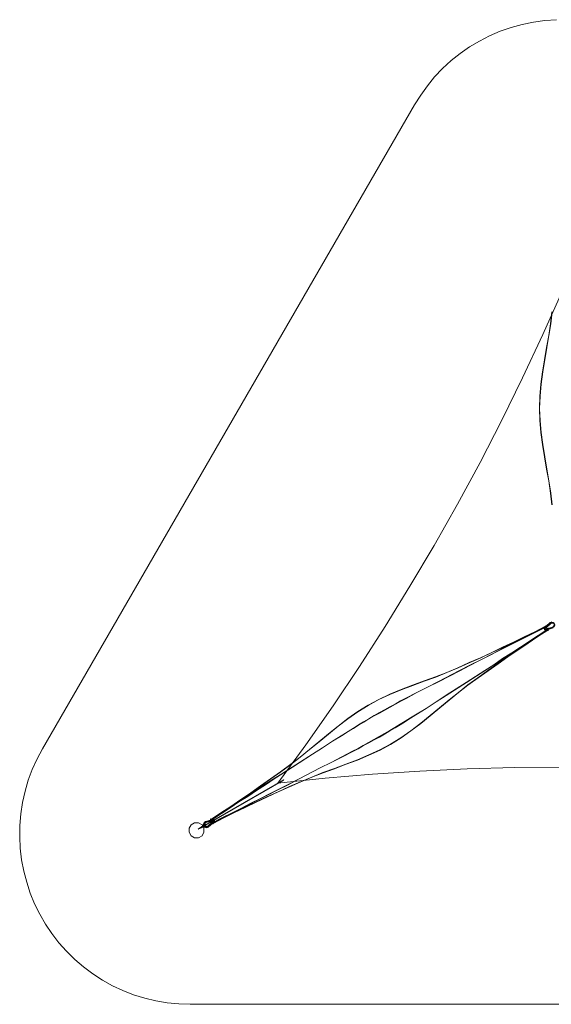
# Model space of a CAD drawing. Units: millimetres. Extents: x -196 to 9345, y -749 to 7919.
# Drawn here: x -196 to 4479, y -749 to 7919 of the extents above; entities that cross this region are included whole.
import ezdxf

# ---------------------------------------------------------------- set-up
doc = ezdxf.new("R2010")
doc.units = ezdxf.units.MM
for name, color, linetype, lineweight in [('beslag', 253, 'Continuous', 9), ('Blocke', 12, 'Continuous', 13), ('omkreds', 7, 'Continuous', 9), ('robinia stolpe', 32, 'Continuous', 9), ('solsejl hdpe', 33, 'Continuous', 9)]:
    doc.layers.add(name, color=color, linetype=linetype, lineweight=lineweight)

msp = doc.modelspace()

# ---------------------------------------------------------------- linework, layer by layer
at = {"layer": 'beslag', "flags": 128}
for points in [[(4475.2, 2605.3), (4473.2, 2607.3), (4471.1, 2609.4), (4469.1, 2611.4), (4434.3, 2578.6), (4426.1, 2576.6), (4417.9, 2568.4), (4415.8, 2560.2), (4419.9, 2550), (4426.1, 2543.8), (4434.3, 2541.8), (4444.5, 2543.8), (4450.7, 2550), (4495.7, 2564.3)], [(4473.2, 2607.3), (4475.2, 2607.3), (4475.2, 2605.3), (4477.3, 2605.3), (4477.3, 2603.2), (4475.2, 2603.2), (4438.4, 2568.4), (4438.4, 2570.5), (4436.3, 2572.5), (4436.3, 2574.5), (4436.3, 2572.5), (4438.4, 2570.5), (4438.4, 2568.4)], [(4444.5, 2558.2), (4446.6, 2556.1), (4446.6, 2554.1), (4448.6, 2554.1), (4446.6, 2554.1), (4446.6, 2556.1), (4444.5, 2558.2), (4493.7, 2572.5), (4499.8, 2578.6), (4505.9, 2584.8), (4505.9, 2595), (4501.8, 2603.2), (4493.7, 2607.3), (4485.5, 2607.3), (4477.3, 2605.3), (4475.2, 2605.3), (4475.2, 2607.3), (4473.2, 2607.3)], [(4483.4, 2617.5), (4469.1, 2611.4), (4471.1, 2609.4), (4473.2, 2607.3), (4475.2, 2605.3), (4475.2, 2603.2)], [(4426.1, 2566.4), (4424, 2568.4), (4419.9, 2568.4), (4419.9, 2570.5), (4419.9, 2568.4), (4424, 2568.4), (4426.1, 2566.4), (4428.1, 2564.3)], [(4426.1, 2554.1), (4424, 2552), (4419.9, 2552), (4419.9, 2550), (4419.9, 2552), (4424, 2552), (4426.1, 2554.1), (4428.1, 2556.1)], [(4436.3, 2574.5), (4436.3, 2570.5), (4436.3, 2568.4), (4430.2, 2566.4), (4426.1, 2562.3), (4428.1, 2556.1), (4432.2, 2552), (4438.4, 2552), (4444.5, 2556.1), (4448.6, 2554.1), (4444.5, 2556.1)], [(4438.4, 2570.5), (4436.3, 2570.5), (4436.3, 2574.5)], [(4436.3, 2550), (4436.3, 2545.9), (4436.3, 2541.8), (4436.3, 2545.9), (4436.3, 2550), (4436.3, 2552)], [(2126.5, 1225.1), (2124.5, 1227.2), (1432.4, 827.9), (1428.3, 825.8), (1426.2, 825.8)], [(2124.5, 1227.2), (2126.5, 1225.1), (2126.5, 1223.1), (1434.4, 823.8), (1430.3, 821.7)], [(1459, 819.7), (1461, 815.6), (1463.1, 813.5), (1465.1, 811.5), (1465.1, 813.5), (1500, 844.3), (1508.1, 848.4), (1516.3, 854.5), (1518.4, 864.7), (1516.3, 872.9), (1508.1, 881.1), (1500, 883.2), (1489.7, 881.1), (1483.6, 872.9), (1438.5, 860.6), (1426.2, 852.4), (1420.1, 840.2), (1420.1, 825.8), (1426.2, 813.5), (1438.5, 807.4), (1450.8, 805.4), (1465.1, 811.5), (1463.1, 813.5), (1461, 815.6), (1459, 819.7), (1459, 817.6), (1461, 817.6), (1461, 815.6)], [(1485.6, 868.8), (1487.7, 868.8), (1487.7, 866.8), (1489.7, 866.8), (1489.7, 864.7)], [(1489.7, 868.8), (1485.6, 868.8)], [(1497.9, 875), (1497.9, 877), (1497.9, 881.1), (1497.9, 883.2), (1497.9, 881.1), (1497.9, 877), (1497.9, 875), (1497.9, 872.9)], [(1508.1, 868.8), (1510.2, 870.9), (1514.3, 872.9), (1516.3, 872.9), (1514.3, 872.9), (1510.2, 870.9), (1508.1, 868.8), (1506.1, 868.8)], [(1424.2, 813.5), (1424.2, 811.5), (1424.2, 809.4), (1422.1, 809.4), (1422.1, 811.5), (1420.1, 813.5), (1418, 813.5), (1420.1, 815.6), (1418, 819.7), (1418, 821.7), (1416, 819.7), (1416, 821.7), (1413.9, 823.8), (1413.9, 825.8)], [(1426.2, 813.5), (1426.2, 811.5), (1424.2, 811.5), (1426.2, 811.5), (1434.4, 817.6), (1434.4, 815.6), (1430.3, 815.6), (1426.2, 811.5), (1424.2, 809.4), (1420.1, 809.4), (1424.2, 811.5), (1422.1, 811.5), (1422.1, 813.5), (1420.1, 815.6), (1422.1, 815.6), (1420.1, 813.5), (1416, 819.7), (1413.9, 819.7), (1418, 819.7), (1416, 821.7), (1416, 823.8), (1416, 825.8), (1418, 825.8), (1420.1, 825.8), (1418, 823.8), (1420.1, 819.7)], [(1413.9, 825.8), (1416, 825.8), (1418, 823.8), (1418, 821.7)], [(1413.9, 819.7), (1418, 813.5)], [(1418, 813.5), (1413.9, 819.7)], [(1432.4, 825.8), (1422.1, 819.7), (1416, 815.6), (1422.1, 819.7), (1432.4, 825.8), (1440.6, 829.9)], [(1422.1, 823.8), (1420.1, 825.8), (1418, 825.8), (1416, 825.8), (1420.1, 827.9), (1424.2, 829.9)], [(1416, 821.7), (1416, 819.7), (1416, 817.6), (1416, 815.6), (1418, 813.5), (1420.1, 813.5)], [(1426.2, 836.1), (1424.2, 836.1), (1420.1, 836.1), (1418, 836.1), (1420.1, 836.1), (1424.2, 836.1), (1426.2, 836.1), (1428.3, 836.1)], [(1422.1, 827.9), (1420.1, 829.9), (1418, 832), (1418, 834), (1418, 832), (1420.1, 829.9), (1422.1, 827.9), (1424.2, 827.9)], [(1430.3, 829.9), (1430.3, 832), (1428.3, 832), (1420.1, 827.9), (1418, 825.8), (1420.1, 821.7)], [(1418, 821.7), (1418, 823.8), (1418, 825.8)], [(1420.1, 817.6), (1420.1, 815.6), (1420.1, 817.6), (1420.1, 819.7), (1418, 819.7)], [(1418, 817.6), (1422.1, 819.7)], [(1420.1, 819.7), (1418, 817.6)], [(1420.1, 825.8), (1428.3, 829.9), (1426.2, 832), (1428.3, 832), (1430.3, 832)], [(1422.1, 829.9), (1424.2, 829.9), (1424.2, 827.9), (1420.1, 825.8), (1422.1, 821.7)], [(1420.1, 817.6), (1422.1, 815.6), (1424.2, 813.5), (1428.3, 815.6), (1426.2, 817.6), (1424.2, 817.6), (1422.1, 817.6), (1420.1, 817.6), (1422.1, 817.6), (1424.2, 817.6)], [(1434.4, 815.6), (1434.4, 817.6), (1434.4, 819.7), (1436.5, 819.7), (1436.5, 817.6), (1434.4, 817.6), (1436.5, 817.6), (1434.4, 819.7), (1426.2, 815.6), (1426.2, 813.5), (1424.2, 813.5), (1422.1, 813.5), (1422.1, 815.6), (1422.1, 817.6)], [(1426.2, 825.8), (1424.2, 827.9), (1428.3, 829.9), (1428.3, 832), (1426.2, 832), (1424.2, 829.9), (1426.2, 829.9), (1428.3, 827.9)], [(1430.3, 819.7), (1432.4, 819.7), (1434.4, 819.7), (1424.2, 817.6), (1426.2, 815.6), (1428.3, 813.5), (1426.2, 811.5), (1428.3, 813.5), (1428.3, 815.6), (1432.4, 817.6), (1430.3, 819.7), (1426.2, 817.6)], [(1430.3, 832), (1428.3, 832), (1426.2, 832), (1428.3, 832)], [(1426.2, 821.7), (1428.3, 823.8), (1432.4, 825.8), (1430.3, 823.8)], [(1430.3, 815.6), (1432.4, 815.6), (1432.4, 817.6), (1434.4, 819.7), (1436.5, 819.7)], [(1432.4, 815.6), (1434.4, 817.6), (1432.4, 817.6), (1432.4, 819.7)], [(1436.5, 821.7), (1438.5, 821.7), (1442.6, 821.7), (1438.5, 821.7), (1436.5, 821.7), (1434.4, 821.7)], [(1436.5, 815.6), (1436.5, 813.5), (1434.4, 809.4), (1436.5, 813.5), (1436.5, 815.6), (1438.5, 817.6)], [(1438.5, 858.6), (1440.6, 854.5), (1440.6, 852.4), (1440.6, 850.4), (1440.6, 852.4), (1440.6, 854.5), (1438.5, 858.6), (1438.5, 860.6)], [(1461, 815.6), (1461, 817.6), (1459, 817.6), (1459, 819.7), (1456.9, 819.7)], [(1497.9, 850.4), (1497.9, 852.4), (1497.9, 854.5)], [(1497.9, 852.4), (1497.9, 850.4)], [(1508.1, 858.6), (1510.2, 856.5), (1514.3, 854.5), (1510.2, 856.5), (1508.1, 858.6), (1506.1, 858.6)]]:
    msp.add_lwpolyline(points, dxfattribs=at)
for points in [[(4473.2, 2607.3), (4442.5, 2578.6)], [(4469.1, 2611.4), (4471.1, 2611.4), (4471.1, 2609.4), (4473.2, 2609.4), (4473.2, 2607.3), (4473.2, 2609.4), (4471.1, 2609.4), (4471.1, 2611.4)], [(4469.1, 2611.4), (4471.1, 2611.4), (4471.1, 2609.4), (4473.2, 2609.4), (4473.2, 2607.3), (4473.2, 2609.4), (4471.1, 2609.4), (4471.1, 2611.4)], [(4469.1, 2611.4), (4469.1, 2609.4), (4473.2, 2607.3), (4475.2, 2605.3), (4475.2, 2603.2), (4475.2, 2605.3), (4473.2, 2607.3), (4469.1, 2609.4), (4469.1, 2611.4)], [(4493.7, 2568.4), (4503.9, 2574.5), (4510, 2584.8), (4510, 2595), (4503.9, 2605.3), (4495.7, 2611.4), (4483.4, 2613.5), (4473.2, 2607.3), (4483.4, 2613.5), (4495.7, 2611.4), (4503.9, 2605.3), (4510, 2595), (4510, 2584.8), (4503.9, 2574.5)], [(4473.2, 2607.3), (4475.2, 2607.3), (4475.2, 2605.3), (4477.3, 2605.3), (4475.2, 2605.3), (4475.2, 2607.3), (4473.2, 2607.3)], [(4436.3, 2574.5), (4426.1, 2570.5), (4422, 2562.3), (4424, 2552), (4430.2, 2545.9), (4440.4, 2547.9), (4448.6, 2554.1), (4440.4, 2547.9), (4430.2, 2545.9), (4424, 2552), (4422, 2562.3), (4426.1, 2570.5)], [(4434.3, 2578.6), (4436.3, 2576.6), (4436.3, 2574.5), (4436.3, 2576.6)], [(4440.4, 2574.5), (4438.4, 2576.6), (4436.3, 2578.6), (4440.4, 2580.7), (4442.5, 2578.6), (4444.5, 2576.6)], [(4440.4, 2574.5), (4444.5, 2576.6), (4442.5, 2578.6), (4440.4, 2580.7), (4436.3, 2578.6), (4438.4, 2576.6)], [(4436.3, 2578.6), (4440.4, 2574.5)], [(4438.4, 2576.6), (4436.3, 2574.5)], [(4440.4, 2580.7), (4444.5, 2576.6)], [(4444.5, 2556.1), (4444.5, 2558.2), (4444.5, 2556.1)], [(4448.6, 2554.1), (4493.7, 2568.4)], [(4450.7, 2550), (4450.7, 2552), (4448.6, 2554.1), (4450.7, 2552)], [(1432.4, 825.8), (2126.5, 1225.1)], [(1497.9, 854.5), (1495.9, 854.5), (1459, 819.7), (1456.9, 819.7), (1448.8, 815.6), (1440.6, 815.6), (1432.4, 821.7), (1428.3, 829.9), (1428.3, 838.1), (1434.4, 846.3), (1440.6, 850.4), (1489.7, 864.7), (1489.7, 866.8), (1487.7, 866.8), (1487.7, 868.8), (1485.6, 868.8), (1489.7, 868.8), (1491.8, 866.8), (1495.9, 872.9), (1502, 872.9), (1506.1, 868.8), (1508.1, 862.7), (1504, 856.5)], [(1485.6, 868.8), (1440.6, 854.5)], [(1483.6, 872.9), (1485.6, 870.9), (1485.6, 868.8), (1485.6, 870.9)], [(1497.9, 850.4), (1508.1, 852.4), (1512.2, 860.6), (1510.2, 870.9), (1504, 877), (1493.8, 877), (1485.6, 868.8), (1493.8, 877), (1504, 877), (1510.2, 870.9), (1512.2, 860.6), (1508.1, 852.4)], [(1489.7, 868.8), (1489.7, 866.8), (1489.7, 868.8)], [(1375, 793.1), (1405.8, 809.4), (1375, 793.1), (1403.7, 813.5), (1413.9, 819.7), (1416, 832), (1426.2, 838.1), (1436.5, 836.1), (1442.6, 823.8), (1440.6, 813.5), (1428.3, 807.4), (1418, 811.5), (1407.8, 807.4)], [(1416, 815.6), (1418, 813.5), (1420.1, 813.5), (1422.1, 815.6), (1422.1, 819.7), (1420.1, 821.7), (1416, 821.7), (1403.7, 813.5), (1375, 793.1), (1405.8, 809.4), (1375, 793.1), (1407.8, 807.4), (1420.1, 813.5), (1422.1, 815.6), (1422.1, 819.7), (1420.1, 821.7), (1416, 819.7), (1416, 817.6)], [(1407.8, 807.4), (1405.8, 809.4), (1403.7, 811.5), (1403.7, 813.5), (1403.7, 811.5), (1405.8, 809.4)], [(1407.8, 807.4), (1405.8, 809.4), (1403.7, 811.5), (1403.7, 813.5), (1403.7, 811.5), (1405.8, 809.4)], [(1405.8, 809.4), (1418, 817.6)], [(1405.8, 809.4), (1416, 815.6)], [(1411.9, 823.8), (1413.9, 825.8), (1418, 827.9), (1422.1, 829.9), (1426.2, 832), (1418, 827.9), (1416, 825.8)], [(1413.9, 819.7), (1411.9, 821.7), (1411.9, 823.8), (1411.9, 821.7)], [(1416, 823.8), (1411.9, 821.7)], [(1413.9, 819.7), (1416, 817.6), (1418, 817.6), (1416, 817.6)], [(1416, 821.7), (1420.1, 823.8), (1426.2, 825.8), (1432.4, 829.9), (1436.5, 832), (1432.4, 829.9), (1426.2, 825.8), (1420.1, 821.7), (1416, 821.7)], [(1418, 817.6), (1418, 825.8), (1424.2, 832), (1432.4, 834), (1438.5, 827.9), (1438.5, 819.7), (1434.4, 813.5), (1426.2, 811.5), (1418, 817.6)], [(1418, 817.6), (1418, 825.8), (1424.2, 832), (1432.4, 834), (1438.5, 827.9), (1438.5, 819.7), (1434.4, 813.5), (1426.2, 811.5), (1418, 817.6)], [(1420.1, 825.8), (1420.1, 827.9), (1418, 827.9), (1420.1, 827.9)], [(1420.1, 819.7), (1418, 821.7)], [(1418, 821.7), (1422.1, 815.6)], [(1418, 819.7), (1418, 819.7), (1418, 819.7)], [(1418, 819.7), (1418, 819.7), (1418, 819.7)], [(1418, 817.6), (1420.1, 817.6), (1420.1, 819.7), (1422.1, 819.7), (1420.1, 819.7), (1420.1, 817.6)], [(1422.1, 819.7), (1418, 817.6), (1420.1, 819.7)], [(1418, 817.6), (1418, 815.6), (1418, 813.5), (1418, 811.5), (1418, 813.5), (1418, 815.6), (1418, 817.6)], [(1420.1, 809.4), (1418, 813.5)], [(1422.1, 821.7), (1428.3, 829.9), (1430.3, 829.9), (1430.3, 832), (1428.3, 829.9), (1428.3, 827.9), (1426.2, 825.8), (1422.1, 823.8), (1422.1, 821.7), (1420.1, 819.7), (1420.1, 821.7)], [(1420.1, 813.5), (1424.2, 815.6), (1430.3, 819.7), (1436.5, 823.8), (1440.6, 825.8), (1436.5, 823.8), (1430.3, 819.7), (1424.2, 815.6), (1420.1, 813.5)], [(1420.1, 817.6), (1420.1, 819.7)], [(1420.1, 815.6), (1420.1, 815.6), (1420.1, 815.6)], [(1422.1, 811.5), (1420.1, 809.4)], [(1422.1, 819.7), (1422.1, 825.8), (1424.2, 829.9), (1430.3, 829.9), (1434.4, 825.8), (1434.4, 821.7), (1432.4, 817.6), (1426.2, 815.6), (1422.1, 819.7)], [(1422.1, 819.7), (1424.2, 819.7), (1428.3, 823.8), (1432.4, 825.8), (1434.4, 825.8), (1432.4, 825.8), (1428.3, 823.8), (1424.2, 819.7), (1422.1, 819.7)], [(1428.3, 817.6), (1426.2, 817.6), (1424.2, 819.7), (1422.1, 823.8), (1424.2, 823.8), (1426.2, 821.7), (1428.3, 819.7), (1428.3, 817.6)], [(1422.1, 817.6), (1424.2, 813.5)], [(1440.6, 854.5), (1430.3, 850.4), (1424.2, 840.2), (1424.2, 827.9), (1430.3, 817.6), (1438.5, 811.5), (1450.8, 811.5), (1461, 815.6), (1450.8, 811.5), (1438.5, 811.5), (1430.3, 817.6), (1424.2, 827.9), (1424.2, 840.2), (1430.3, 850.4)], [(1424.2, 825.8), (1424.2, 823.8), (1426.2, 821.7), (1428.3, 819.7), (1428.3, 817.6), (1426.2, 819.7), (1424.2, 821.7), (1424.2, 823.8), (1424.2, 825.8)], [(1436.5, 817.6), (1428.3, 813.5), (1426.2, 811.5), (1426.2, 813.5), (1426.2, 811.5), (1424.2, 811.5), (1428.3, 813.5), (1432.4, 815.6), (1434.4, 817.6)], [(1426.2, 823.8), (1428.3, 825.8), (1430.3, 823.8), (1430.3, 821.7), (1428.3, 819.7), (1426.2, 821.7), (1426.2, 823.8)], [(1426.2, 823.8), (1428.3, 825.8), (1430.3, 823.8), (1430.3, 821.7), (1428.3, 819.7), (1426.2, 821.7), (1426.2, 823.8)], [(1430.3, 832), (1428.3, 829.9)], [(1430.3, 821.7), (1428.3, 823.8), (1428.3, 825.8), (1430.3, 825.8), (1430.3, 823.8), (1432.4, 823.8), (1430.3, 821.7)], [(1430.3, 807.4), (1430.3, 809.4), (1430.3, 811.5), (1430.3, 815.6), (1430.3, 811.5), (1430.3, 809.4)], [(1434.4, 836.1), (1432.4, 832), (1432.4, 829.9), (1432.4, 832)], [(1434.4, 832), (1432.4, 827.9), (1432.4, 825.8), (1436.5, 823.8), (1438.5, 823.8), (1440.6, 825.8), (1438.5, 829.9), (1436.5, 832), (1434.4, 832)], [(1438.5, 823.8), (1438.5, 825.8), (1438.5, 829.9), (1436.5, 832), (1434.4, 829.9), (1432.4, 827.9), (1432.4, 825.8), (1434.4, 823.8), (1438.5, 823.8)], [(1434.4, 823.8), (1432.4, 825.8), (1432.4, 827.9), (1432.4, 825.8)], [(1434.4, 819.7), (1436.5, 819.7)], [(1436.5, 819.7), (1436.5, 817.6)], [(1436.5, 819.7), (1436.5, 817.6)], [(1461, 815.6), (1459, 817.6), (1459, 819.7), (1456.9, 819.7), (1459, 819.7), (1459, 817.6), (1461, 815.6)], [(1465.1, 813.5), (1463.1, 817.6), (1459, 819.7), (1463.1, 817.6), (1465.1, 813.5)], [(1461, 815.6), (1463.1, 817.6)], [(1465.1, 811.5), (1463.1, 811.5), (1463.1, 813.5), (1461, 815.6), (1463.1, 813.5), (1463.1, 811.5)], [(1465.1, 811.5), (1465.1, 813.5), (1463.1, 813.5), (1461, 815.6), (1463.1, 813.5), (1465.1, 813.5)], [(1463.1, 817.6), (1493.8, 844.3)], [(1493.8, 850.4), (1495.9, 846.3), (1497.9, 844.3), (1495.9, 842.2), (1493.8, 844.3), (1491.8, 848.4)], [(1493.8, 850.4), (1491.8, 848.4), (1493.8, 844.3), (1495.9, 842.2), (1497.9, 844.3), (1495.9, 846.3)], [(1495.9, 842.2), (1491.8, 848.4)], [(1497.9, 844.3), (1493.8, 850.4)], [(1495.9, 854.5), (1495.9, 852.4), (1497.9, 852.4), (1497.9, 850.4), (1497.9, 852.4), (1495.9, 852.4)], [(1495.9, 846.3), (1497.9, 850.4)], [(1500, 844.3), (1500, 846.3), (1497.9, 848.4), (1497.9, 850.4), (1497.9, 848.4), (1500, 846.3)]]:
    msp.add_lwpolyline(points, close=True, dxfattribs=at)
at = {"layer": 'Blocke', "flags": 128}
for points in [[(4485.5, 3647.5), (4473.2, 3752), (4456.8, 3858.4), (4438.4, 3962.9), (4419.9, 4069.4), (4401.5, 4177.9), (4387.2, 4284.4), (4379, 4390.8), (4374.9, 4497.3), (4379, 4603.8), (4387.2, 4710.3), (4401.5, 4818.8), (4419.9, 4925.3), (4438.4, 5031.8), (4456.8, 5138.2), (4473.2, 5242.7), (4485.5, 5347.1)], [(4487.5, 3647.5), (4475.2, 3752), (4458.8, 3858.4), (4440.4, 3962.9), (4422, 4069.4), (4403.6, 4177.9), (4389.2, 4284.4), (4381, 4390.8), (4376.9, 4497.3), (4381, 4603.8), (4389.2, 4710.3), (4403.6, 4818.8), (4422, 4925.3), (4440.4, 5031.8), (4458.8, 5138.2), (4475.2, 5242.7), (4487.5, 5347.1)], [(1489.7, 872.9), (1485.6, 881.1), (1483.6, 883.2), (1485.6, 879.1), (1573.7, 936.4), (1659.7, 993.7), (1747.7, 1053.1), (1835.8, 1112.5), (1921.8, 1173.9), (2009.8, 1237.4), (2097.9, 1298.8), (2188, 1364.4), (2269.9, 1427.8), (2353.8, 1495.4), (2435.7, 1563), (2519.7, 1632.6), (2603.7, 1700.2), (2689.7, 1767.8), (2777.7, 1829.2), (2867.8, 1884.5), (2962, 1935.7), (3058.2, 1980.7), (3158.6, 2021.7), (3258.9, 2060.6), (3361.3, 2097.4), (3461.6, 2134.3), (3562, 2173.2), (3658.2, 2214.2), (3758.5, 2259.2), (3856.8, 2302.2), (3955.1, 2349.3), (4051.4, 2394.4), (4147.6, 2439.4), (4241.8, 2486.5), (4336, 2531.5), (4428.1, 2578.6)], [(4430.2, 2576.6), (4338, 2529.5), (4243.8, 2484.4), (4147.6, 2437.4), (4053.4, 2392.3), (3955.1, 2347.3), (3858.9, 2302.2), (3758.5, 2257.2), (3660.3, 2212.1), (3562, 2171.2), (3463.7, 2132.2), (3361.3, 2095.4), (3261, 2058.5), (3158.6, 2019.6), (3060.3, 1978.7), (2962, 1933.6), (2867.8, 1882.4), (2777.7, 1827.1), (2689.7, 1765.7), (2603.7, 1700.2), (2519.7, 1630.6), (2437.8, 1560.9), (2353.8, 1493.4), (2271.9, 1425.8), (2188, 1362.3), (2099.9, 1298.8), (2011.9, 1235.4), (1923.8, 1171.9), (1835.8, 1112.5), (1747.7, 1051.1), (1661.7, 991.7), (1573.7, 934.4), (1487.7, 877), (1483.6, 881.1), (1485.6, 879.1), (1489.7, 872.9)], [(4444.5, 2550), (4358.5, 2492.6), (4270.5, 2435.3), (4184.5, 2375.9), (4094.4, 2318.6), (4006.3, 2259.2), (3916.2, 2201.9), (3824.1, 2142.5), (3734, 2085.2), (3555.8, 1970.5), (3467.8, 1913.1), (3377.7, 1855.8), (3285.5, 1800.5), (3240.5, 1771.9), (3195.4, 1743.2), (3150.4, 1716.6), (3103.3, 1687.9), (3058.2, 1661.3), (3011.1, 1634.7), (2966.1, 1608), (2919, 1581.4), (2871.9, 1556.8), (2824.8, 1530.2), (2779.8, 1503.6), (2730.6, 1479), (2636.4, 1429.9), (2542.2, 1380.7), (2448, 1331.6), (2261.7, 1235.4), (2165.4, 1184.2), (2069.2, 1135), (1973, 1085.9), (1878.8, 1038.8), (1784.6, 989.6), (1690.4, 942.5), (1596.2, 897.5), (1502, 850.4), (1495.9, 862.7), (1489.7, 872.9)], [(4444.5, 2552), (4364.7, 2498.8), (4286.8, 2447.6), (4209, 2396.4), (4131.2, 2345.2), (4051.4, 2294), (3973.5, 2240.8), (3893.7, 2189.6), (3813.8, 2138.4), (3731.9, 2085.2), (3555.8, 1972.5), (3467.8, 1913.1), (3377.7, 1855.8), (3287.6, 1798.5), (3242.5, 1769.8), (3197.5, 1741.1), (3150.4, 1712.5), (3105.3, 1685.9), (3060.3, 1657.2), (3013.2, 1630.6), (2968.1, 1603.9), (2921, 1579.4), (2873.9, 1552.8), (2826.8, 1528.2), (2779.8, 1501.6), (2732.7, 1477), (2638.5, 1427.8), (2542.2, 1378.7), (2448, 1331.6), (2261.7, 1235.4), (2175.7, 1192.4), (2089.7, 1149.4), (2005.7, 1106.4), (1921.8, 1063.4), (1837.8, 1020.4), (1753.9, 977.4), (1672, 936.4), (1588, 895.4), (1502, 852.4), (1506.1, 844.3), (1508.1, 842.2), (1504, 846.3)], [(4448.6, 2543.8), (4360.6, 2488.5), (4274.6, 2429.2), (4186.5, 2369.8), (4098.5, 2310.4), (4012.5, 2249), (3924.4, 2187.5), (3836.4, 2124.1), (3746.3, 2060.6), (3664.3, 1997.1), (3580.4, 1929.5), (3498.5, 1859.9), (3414.5, 1790.3), (3330.6, 1722.7), (3244.6, 1657.2), (3158.6, 1595.8), (3066.4, 1538.4), (2974.3, 1489.3), (2876, 1444.2), (2775.7, 1401.2), (2675.3, 1364.4), (2572.9, 1325.5), (2472.6, 1288.6), (2372.3, 1249.7), (2276, 1210.8), (2175.7, 1165.7), (2077.4, 1120.7), (1979.1, 1075.6), (1882.9, 1030.6), (1786.6, 983.5), (1692.4, 938.4), (1598.2, 891.4), (1506.1, 844.3), (1508.1, 840.2), (1506.1, 842.2), (1502, 850.4)], [(4446.6, 2547.9), (4360.6, 2490.6), (4272.5, 2431.2), (4186.5, 2371.8), (4098.5, 2312.4), (4010.4, 2251), (3922.4, 2189.6), (3834.3, 2126.1), (3746.3, 2062.6), (3662.3, 1997.1), (3580.4, 1931.6), (3496.4, 1862), (3414.5, 1792.3), (3330.6, 1724.8), (3244.6, 1659.2), (3156.5, 1597.8), (3066.4, 1540.5), (2972.2, 1491.3), (2873.9, 1446.3), (2775.7, 1403.3), (2673.3, 1364.4), (2572.9, 1327.5), (2470.6, 1290.7), (2372.3, 1251.7), (2274, 1210.8), (2175.7, 1167.8), (2077.4, 1122.7), (1979.1, 1077.7), (1882.9, 1032.6), (1786.6, 985.5), (1690.4, 940.5), (1598.2, 893.4), (1504, 846.3), (1506.1, 844.3)], [(1485.6, 879.1), (1487.7, 877)], [(1489.7, 872.9), (1495.9, 862.7), (1502, 852.4)]]:
    msp.add_lwpolyline(points, dxfattribs=at)
for points in [[(1489.7, 872.9), (1575.7, 930.3), (1663.8, 989.6), (1751.8, 1047), (1839.9, 1106.4), (1927.9, 1163.7), (2018, 1223.1), (2110.2, 1280.4), (2200.3, 1339.8), (2378.4, 1452.4), (2466.5, 1509.8), (2556.6, 1567.1), (2648.7, 1624.4), (2693.7, 1653.1), (2738.8, 1679.7), (2783.8, 1708.4), (2830.9, 1735), (2876, 1763.7), (2923.1, 1790.3), (2968.1, 1814.9), (3015.2, 1841.5), (3062.3, 1868.1), (3109.4, 1892.7), (3156.5, 1919.3), (3203.6, 1943.9), (3297.8, 1995.1), (3392, 2044.2), (3486.2, 2093.3), (3672.5, 2189.6), (3768.8, 2238.7), (3865, 2287.9), (3961.3, 2337), (4055.5, 2386.2), (4151.7, 2433.3), (4245.9, 2480.4), (4338, 2527.4), (4432.2, 2572.5), (4338, 2525.4), (4256.1, 2484.4), (4174.2, 2443.5), (4090.3, 2400.5), (4008.4, 2359.5), (3924.4, 2316.5), (3842.5, 2273.5), (3758.5, 2230.5), (3674.6, 2187.5), (3486.2, 2091.3), (3392, 2044.2), (3297.8, 1995.1), (3201.6, 1945.9), (3154.5, 1921.3), (3107.4, 1894.7), (3060.3, 1870.1), (3013.2, 1843.5), (2968.1, 1819), (2921, 1792.3), (2876, 1765.7), (2828.9, 1737), (2783.8, 1710.4), (2738.8, 1681.8), (2691.7, 1653.1), (2646.7, 1624.4), (2556.6, 1567.1), (2466.5, 1509.8), (2378.4, 1452.4), (2202.3, 1337.7), (2122.4, 1286.6), (2042.6, 1235.4), (1964.8, 1184.2), (1887, 1133), (1809.2, 1081.8), (1731.3, 1032.6), (1655.6, 981.5), (1577.8, 932.3)], [(4428.1, 2578.6), (4430.2, 2576.6), (4428.1, 2580.7), (4432.2, 2572.5), (4438.4, 2562.3), (4444.5, 2552), (4448.6, 2543.8), (4450.7, 2541.8), (4446.6, 2547.9), (4448.6, 2543.8), (4450.7, 2539.7), (4450.7, 2541.8), (4444.5, 2550), (4438.4, 2562.3), (4432.2, 2572.5), (4428.1, 2580.7), (4426.1, 2582.7)]]:
    msp.add_lwpolyline(points, close=True, dxfattribs=at)
at = {"layer": 'omkreds'}
msp.add_lwpolyline([(4524.4, 7919), (4424, 7912.8), (4323.7, 7898.5), (4223.4, 7878), (4125.1, 7851.4), (4030.9, 7816.6), (3936.7, 7777.7), (3846.6, 7730.6), (3760.6, 7679.4), (3676.6, 7622.1), (3598.8, 7558.6), (3523.1, 7489), (3453.4, 7415.3), (3390, 7337.4), (3330.6, 7255.5), (3277.3, 7169.5), (5.1, 1501.6), (-42, 1411.5), (-85, 1319.3), (-119.8, 1223.1), (-148.4, 1126.8), (-171, 1028.5), (-185.3, 928.2), (-193.5, 825.8), (-195.5, 725.5), (-191.4, 625.2), (-179.1, 522.8), (-160.7, 424.5), (-134.1, 326.2), (-103.4, 230), (-64.5, 135.8), (-19.4, 45.7), (31.8, -42.4), (87.1, -126.3), (148.5, -206.2), (216.1, -282), (289.8, -353.6), (365.5, -419.2), (447.4, -480.6), (531.4, -535.9), (619.4, -585), (711.6, -628), (805.8, -664.9), (904.1, -695.6), (1002.4, -718.1), (1100.7, -734.5), (1203, -744.7), (1303.4, -748.8), (7845.7, -748.8)], dxfattribs=at)
at = {"layer": 'robinia stolpe', "flags": 128}
for points in [[(1295.2, 801.3), (1311.6, 829.9), (1342.3, 848.4), (1377.1, 848.4), (1407.8, 829.9), (1424.2, 801.3), (1424.2, 766.4), (1407.8, 735.7), (1377.1, 717.3), (1342.3, 717.3), (1311.6, 735.7), (1342.3, 717.3), (1377.1, 717.3), (1407.8, 735.7), (1424.2, 766.4), (1424.2, 801.3), (1407.8, 829.9), (1377.1, 848.4), (1342.3, 848.4), (1311.6, 829.9), (1295.2, 801.3), (1295.2, 766.4)], [(1311.6, 735.7), (1295.2, 766.4)]]:
    msp.add_lwpolyline(points, close=True, dxfattribs=at)
at = {"layer": 'solsejl hdpe', "flags": 128}
for points in [[(2075.3, 1196.5), (2321.1, 1534.3), (2560.6, 1878.3), (2792, 2224.4), (3017.3, 2576.6), (3236.4, 2930.8), (3449.3, 3291.2), (3654.1, 3653.7), (3852.7, 4022.3), (4043.2, 4392.9), (4227.5, 4767.6), (4405.6, 5146.4), (4575.6, 5527.3), (4405.6, 5146.4), (4227.5, 4767.6), (4043.2, 4392.9), (3852.7, 4022.3), (3654.1, 3653.7), (3449.3, 3291.2), (3236.4, 2930.8), (3017.3, 2576.6), (2792, 2224.4), (2560.6, 1878.3), (2321.1, 1534.3)], [(7073.7, 1196.5), (6658.1, 1241.5), (6242.4, 1276.3), (5826.7, 1305), (5409, 1323.4), (4991.2, 1335.7), (4575.6, 1339.8), (4157.8, 1335.7), (3740.1, 1323.4), (3324.4, 1305), (2906.7, 1276.3), (2491, 1241.5), (2075.3, 1196.5), (2491, 1241.5), (2906.7, 1276.3), (3324.4, 1305), (3740.1, 1323.4), (4157.8, 1335.7), (4575.6, 1339.8), (4991.2, 1335.7), (5409, 1323.4), (5826.7, 1305), (6242.4, 1276.3), (6658.1, 1241.5)]]:
    msp.add_lwpolyline(points, close=True, dxfattribs=at)

doc.saveas('drawing.dxf')
